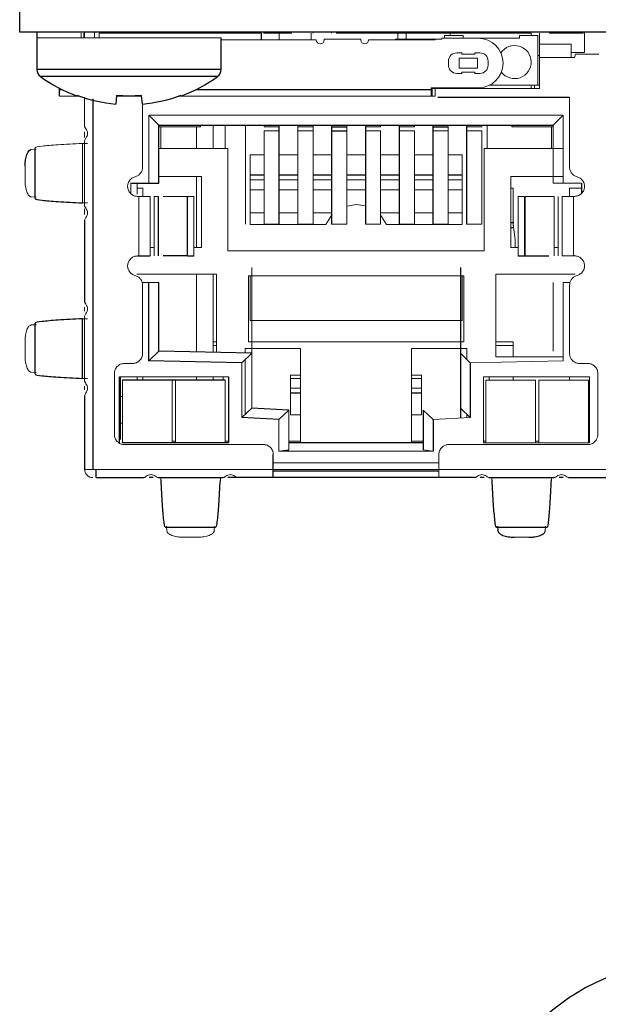
# Model space of a CAD drawing. Units: millimetres. Extents: x 20 to 140, y 3 to 164.
# Drawn here: x 21 to 39, y 110 to 140 of the extents above; entities that cross this region are included whole.
import ezdxf

# ---------------------------------------------------------------- set-up
doc = ezdxf.new("R2010")
doc.units = ezdxf.units.MM

msp = doc.modelspace()

# ---------------------------------------------------------------- linework, layer by layer
at = {"color": 7, "linetype": 'Continuous', "lineweight": 25}
for p, q in [((21.084, 139.263), (21.084, 140.795)), ((65.534, 139.263), (21.084, 139.263)), ((21.604, 139.263), (21.604, 138.132)), ((27.167, 139.229), (27.167, 139.263)), ((33.911, 139.263), (33.911, 139.229)), ((34.927, 139.229), (34.927, 139.263)), ((36.451, 139.263), (36.451, 139.229)), ((37.276, 139.263), (37.276, 139.229)), ((37.911, 139.229), (37.911, 139.263)), ((27.167, 138.132), (27.167, 139.089)), ((28.383, 139.029), (28.383, 139.229)), ((22.283, 137.329), (22.283, 137.571)), ((33.533, 137.559), (33.533, 137.33)), ((24.009, 137.355), (23.983, 137.093)), ((24.788, 137.093), (24.762, 137.355)), ((25.962, 137.355), (25.972, 137.342)), ((33.709, 137.303), (37.694, 137.303)), ((24.989, 136.753), (25.289, 136.453)), ((25.289, 136.453), (37.199, 136.453)), ((25.289, 134.703), (25.289, 136.453)), ((26.544, 136.407), (26.544, 136.453)), ((28.924, 133.466), (28.924, 136.453)), ((30.504, 136.453), (30.504, 133.466)), ((30.504, 136.401), (30.964, 136.401)), ((30.504, 136.285), (30.964, 136.285)), ((31.524, 136.453), (31.524, 133.466)), ((32.544, 136.453), (32.544, 133.466)), ((33.564, 136.453), (33.564, 133.466)), ((33.564, 136.401), (34.024, 136.401)), ((34.584, 136.453), (34.584, 133.466)), ((35.944, 136.453), (35.944, 136.407)), ((21.544, 135.77), (21.544, 134.236)), ((24.439, 134.703), (25.289, 134.703)), ((38.049, 134.703), (38.049, 134.386)), ((25.265, 134.303), (25.265, 132.503)), ((23.044, 133.579), (23.044, 131.126)), ((24.644, 132.503), (24.678, 132.503)), ((26.153, 132.503), (25.42, 132.503)), ((36.334, 132.503), (37.067, 132.503)), ((37.844, 132.503), (37.81, 132.503)), ((34.394, 132.153), (34.394, 127.602)), ((24.989, 129.329), (24.989, 131.703)), ((25.289, 129.623), (25.289, 131.703)), ((21.434, 130.417), (21.578, 130.429)), ((21.544, 130.47), (21.544, 128.936)), ((22.979, 128.803), (22.979, 130.603)), ((24.989, 129.329), (25.289, 129.623)), ((28.094, 129.563), (25.289, 129.623)), ((27.794, 129.269), (24.989, 129.329)), ((34.694, 129.269), (34.694, 127.618)), ((24.094, 126.853), (24.094, 128.853)), ((27.394, 128.853), (27.394, 126.853)), ((27.293, 128.753), (24.193, 128.753)), ((23.044, 128.279), (23.044, 126.053)), ((29.214, 127.843), (28.094, 127.903)), ((29.214, 127.843), (28.914, 127.558)), ((33.274, 127.843), (33.274, 126.644)), ((28.914, 127.558), (27.794, 127.618)), ((33.574, 127.558), (33.574, 126.603)), ((27.394, 126.853), (24.184, 126.853)), ((33.274, 126.853), (29.214, 126.853)), ((28.744, 126.053), (28.744, 126.503)), ((28.914, 126.603), (29.214, 126.644)), ((33.744, 126.003), (28.744, 126.003)), ((23.394, 125.803), (24.82, 125.803)), ((25.112, 125.803), (24.994, 125.803)), ((25.267, 125.803), (27.22, 125.803)), ((34.82, 125.803), (27.375, 125.803)), ((35.112, 125.803), (34.994, 125.803)), ((35.267, 125.803), (37.22, 125.803)), ((37.494, 125.803), (37.375, 125.803)), ((37.667, 125.803), (39.094, 125.803)), ((25.477, 124.303), (27.011, 124.303)), ((35.477, 124.303), (37.011, 124.303)), ((35.518, 124.337), (35.529, 124.193))]:
    msp.add_line(p, q, dxfattribs=at)
at = {"color": 144, "linetype": 'Continuous', "lineweight": 18}
for p, q in [((23.044, 139.103), (23.044, 139.263)), ((23.344, 139.263), (23.344, 139.089)), ((23.544, 139.229), (23.544, 139.263)), ((23.834, 139.263), (23.834, 139.229)), ((25.834, 139.263), (25.834, 139.229)), ((26.423, 139.263), (26.423, 139.229)), ((26.924, 139.263), (26.924, 139.229)), ((27.904, 139.263), (27.904, 139.229)), ((28.924, 139.029), (28.924, 139.263)), ((29.944, 139.263), (29.944, 139.229)), ((30.504, 139.229), (30.504, 139.263)), ((31.524, 139.263), (31.524, 139.229)), ((32.544, 139.263), (32.544, 139.229)), ((33.564, 139.263), (33.564, 139.229)), ((34.584, 139.229), (34.584, 139.263)), ((37.086, 139.263), (37.086, 139.229)), ((38.102, 139.229), (38.102, 139.263)), ((38.144, 139.263), (38.144, 138.653)), ((27.167, 139.089), (21.604, 139.089)), ((22.944, 139.229), (22.944, 139.089)), ((23.019, 139.089), (23.019, 139.229)), ((23.483, 139.229), (28.383, 139.229)), ((23.483, 139.089), (23.483, 139.229)), ((27.167, 139.029), (30.043, 139.029)), ((29.307, 139.229), (28.45, 139.229)), ((29.883, 139.029), (29.883, 139.229)), ((31.383, 139.049), (30.283, 139.049)), ((30.283, 139.049), (30.283, 139.029)), ((30.643, 139.229), (36.533, 139.229)), ((31.383, 139.029), (31.383, 139.049)), ((33.633, 139.029), (31.623, 139.029)), ((32.428, 139.049), (33.838, 139.049)), ((32.508, 139.229), (32.508, 139.049)), ((32.758, 139.229), (32.758, 139.049)), ((33.633, 139.029), (33.633, 139.049)), ((36.183, 139.079), (33.838, 139.079)), ((33.838, 139.079), (33.838, 139.049)), ((34.483, 139.159), (33.913, 139.159)), ((33.913, 139.079), (33.913, 139.159)), ((34.083, 139.159), (34.083, 139.229)), ((34.483, 139.159), (34.483, 139.079)), ((36.733, 139.159), (36.183, 139.159)), ((36.183, 139.159), (36.183, 139.079)), ((36.533, 139.159), (36.533, 139.229)), ((36.733, 137.659), (36.733, 139.159)), ((36.783, 137.559), (36.783, 139.229)), ((37.744, 138.903), (36.783, 138.903)), ((38.144, 138.653), (37.744, 138.653)), ((34.033, 138.269), (34.033, 138.389)), ((34.283, 138.639), (34.433, 138.639)), ((34.358, 138.179), (34.358, 138.479)), ((34.358, 138.479), (34.908, 138.479)), ((34.433, 138.639), (34.433, 138.599)), ((34.433, 138.599), (34.833, 138.599)), ((34.833, 138.599), (34.833, 138.639)), ((34.833, 138.639), (34.983, 138.639)), ((34.908, 138.479), (34.908, 138.179)), ((35.233, 138.389), (35.233, 138.269)), ((36.783, 138.559), (36.733, 138.559)), ((37.844, 138.503), (36.783, 138.503)), ((37.87, 138.603), (37.844, 138.503)), ((38.576, 138.603), (37.87, 138.603)), ((34.908, 138.179), (34.358, 138.179)), ((34.833, 138.059), (34.433, 138.059)), ((34.433, 138.059), (34.433, 138.019)), ((34.833, 138.019), (34.833, 138.059)), ((34.433, 138.019), (34.283, 138.019)), ((34.983, 138.019), (34.833, 138.019)), ((33.513, 137.579), (34.933, 137.579)), ((33.513, 137.33), (33.513, 137.579)), ((33.513, 137.559), (36.783, 137.559)), ((33.633, 137.559), (33.633, 137.329)), ((34.083, 137.559), (34.083, 137.579)), ((36.783, 137.659), (35.27, 137.659)), ((36.533, 137.559), (36.533, 137.659)), ((36.633, 137.659), (36.633, 137.559)), ((22.283, 137.329), (22.883, 137.329)), ((22.799, 137.342), (22.809, 137.355)), ((23.044, 137.303), (23.044, 136.426)), ((24.007, 137.329), (24.765, 137.329)), ((25.888, 137.329), (33.633, 137.329)), ((33.633, 137.33), (33.513, 137.33)), ((37.694, 137.303), (37.694, 135.184)), ((24.794, 135.184), (24.794, 137.094)), ((24.989, 136.753), (37.499, 136.753)), ((24.989, 134.703), (24.989, 136.753)), ((37.499, 136.753), (37.199, 136.453)), ((37.499, 136.753), (37.499, 134.703)), ((26.344, 136.403), (25.289, 136.403)), ((25.344, 136.403), (25.344, 135.753)), ((26.544, 136.407), (26.344, 136.403)), ((26.423, 136.404), (26.423, 135.753)), ((26.924, 136.453), (26.924, 135.753)), ((27.289, 135.753), (27.289, 136.453)), ((27.904, 133.466), (27.904, 136.453)), ((28.464, 136.453), (28.464, 136.401)), ((28.464, 136.401), (28.924, 136.401)), ((28.464, 136.285), (28.464, 133.466)), ((28.464, 136.285), (28.924, 136.285)), ((29.484, 136.453), (29.484, 133.466)), ((29.484, 136.401), (29.944, 136.401)), ((29.484, 136.285), (29.944, 136.285)), ((29.944, 133.466), (29.944, 136.453)), ((30.964, 133.466), (30.964, 136.453)), ((31.524, 136.401), (31.984, 136.401)), ((31.524, 136.285), (31.984, 136.285)), ((31.984, 136.401), (31.984, 136.453)), ((31.984, 133.466), (31.984, 136.285)), ((32.544, 136.401), (33.004, 136.401)), ((32.544, 136.285), (33.004, 136.285)), ((33.004, 136.401), (33.004, 136.453)), ((33.004, 133.466), (33.004, 136.285)), ((33.564, 136.285), (34.024, 136.285)), ((34.024, 133.466), (34.024, 136.453)), ((34.584, 136.401), (35.044, 136.401)), ((34.584, 136.285), (35.044, 136.285)), ((35.044, 136.401), (35.044, 136.453)), ((35.044, 133.466), (35.044, 136.285)), ((35.199, 136.453), (35.199, 135.753)), ((35.944, 136.407), (36.144, 136.403)), ((36.144, 136.403), (37.199, 136.403)), ((37.144, 136.403), (37.144, 135.753)), ((37.199, 136.453), (37.199, 134.703)), ((23.044, 136.077), (23.044, 136.253)), ((23.044, 135.979), (23.044, 134.026)), ((21.434, 135.717), (21.578, 135.729)), ((22.979, 134.103), (22.979, 135.903)), ((23.136, 135.903), (22.979, 135.903)), ((23.136, 135.903), (23.046, 135.898)), ((27.374, 135.753), (25.289, 135.753)), ((27.374, 132.653), (27.374, 135.753)), ((35.114, 135.753), (35.114, 132.653)), ((37.499, 135.753), (35.114, 135.753)), ((28.464, 135.553), (28.044, 135.553)), ((28.044, 135.553), (28.044, 133.453)), ((29.484, 135.553), (28.924, 135.553)), ((30.504, 135.553), (29.944, 135.553)), ((31.524, 135.553), (30.964, 135.553)), ((32.544, 135.553), (31.984, 135.553)), ((33.564, 135.553), (33.004, 135.553)), ((34.444, 135.553), (34.024, 135.553)), ((34.444, 133.453), (34.444, 135.553)), ((21.244, 134.788), (21.244, 135.218)), ((25.289, 134.903), (26.574, 134.903)), ((26.423, 134.903), (26.423, 132.753)), ((26.574, 134.903), (26.574, 132.753)), ((28.044, 134.801), (28.464, 134.801)), ((28.924, 134.801), (29.484, 134.801)), ((29.944, 134.801), (30.504, 134.801)), ((30.964, 134.801), (31.524, 134.801)), ((31.984, 134.801), (32.544, 134.801)), ((33.004, 134.801), (33.564, 134.801)), ((34.024, 134.801), (34.444, 134.801)), ((35.914, 134.903), (37.499, 134.903)), ((35.914, 132.753), (35.914, 134.903)), ((24.439, 134.386), (24.439, 134.703)), ((24.633, 134.366), (24.633, 134.703)), ((24.799, 134.553), (24.633, 134.553)), ((24.799, 134.303), (24.799, 134.553)), ((28.464, 134.503), (28.044, 134.503)), ((29.484, 134.503), (28.924, 134.503)), ((30.504, 134.503), (29.944, 134.503)), ((31.524, 134.503), (30.964, 134.503)), ((32.544, 134.503), (31.984, 134.503)), ((33.564, 134.503), (33.004, 134.503)), ((34.444, 134.503), (34.024, 134.503)), ((35.989, 134.553), (35.914, 134.553)), ((35.989, 133.453), (35.989, 134.553)), ((37.199, 134.703), (38.049, 134.703)), ((38.049, 134.553), (37.689, 134.553)), ((37.689, 134.553), (37.689, 134.303)), ((21.578, 134.277), (21.434, 134.288)), ((24.644, 134.303), (24.678, 134.303)), ((24.678, 132.503), (24.678, 134.303)), ((25.022, 132.503), (25.022, 134.303)), ((25.142, 134.303), (25.142, 132.503)), ((25.42, 134.303), (26.141, 134.303)), ((26.141, 134.303), (26.141, 132.503)), ((26.153, 132.503), (26.153, 134.303)), ((26.344, 132.498), (26.344, 134.308)), ((36.144, 134.308), (36.144, 132.498)), ((36.334, 134.303), (36.334, 132.503)), ((36.347, 134.303), (36.347, 132.503)), ((37.222, 134.303), (36.347, 134.303)), ((37.222, 132.503), (37.222, 134.303)), ((37.346, 134.303), (37.346, 132.503)), ((37.465, 134.303), (37.465, 132.503)), ((37.81, 134.303), (37.81, 132.503)), ((37.81, 134.303), (37.844, 134.303)), ((23.136, 134.103), (22.979, 134.103)), ((23.044, 133.753), (23.044, 133.928)), ((28.044, 133.803), (28.464, 133.803)), ((28.924, 133.803), (29.484, 133.803)), ((29.944, 133.803), (30.504, 133.803)), ((31.984, 133.803), (32.544, 133.803)), ((33.004, 133.803), (33.564, 133.803)), ((34.024, 133.803), (34.444, 133.803)), ((28.044, 133.453), (30.332, 133.453)), ((28.464, 133.466), (28.924, 133.466)), ((29.484, 133.466), (29.944, 133.466)), ((30.504, 133.466), (30.964, 133.466)), ((31.524, 133.466), (31.984, 133.466)), ((32.165, 133.453), (34.444, 133.453)), ((32.544, 133.466), (33.004, 133.466)), ((33.564, 133.466), (34.024, 133.466)), ((34.584, 133.466), (35.044, 133.466)), ((36.049, 133.003), (35.989, 133.453)), ((36.049, 132.753), (36.049, 133.003)), ((25.142, 132.753), (25.022, 132.753)), ((26.574, 132.753), (26.344, 132.753)), ((36.144, 132.753), (35.914, 132.753)), ((37.346, 132.753), (37.222, 132.753)), ((35.114, 132.653), (27.374, 132.653)), ((28.094, 127.903), (28.094, 132.153)), ((24.624, 131.953), (27.024, 131.953)), ((26.423, 131.953), (26.423, 129.598)), ((26.924, 131.953), (26.924, 129.588)), ((27.024, 131.953), (27.024, 129.586)), ((27.994, 131.903), (34.494, 131.903)), ((27.994, 129.903), (27.994, 131.903)), ((28.044, 131.903), (28.044, 130.553)), ((34.444, 130.553), (34.444, 131.903)), ((34.494, 131.903), (34.494, 129.903)), ((35.464, 131.953), (37.864, 131.953)), ((35.464, 129.453), (35.464, 131.953)), ((25.289, 131.703), (24.781, 131.703)), ((24.794, 129.553), (24.794, 131.622)), ((37.199, 131.703), (37.199, 129.623)), ((37.499, 131.703), (37.499, 129.329)), ((37.707, 131.703), (37.499, 131.703)), ((37.694, 131.622), (37.694, 129.553)), ((23.044, 130.834), (23.044, 130.953)), ((23.044, 130.679), (23.044, 128.726)), ((23.136, 130.603), (22.979, 130.603)), ((23.136, 130.603), (23.044, 130.597)), ((28.044, 130.553), (34.444, 130.553)), ((21.244, 129.488), (21.244, 129.918)), ((27.024, 129.903), (26.924, 129.903)), ((26.924, 129.801), (27.024, 129.801)), ((34.494, 129.903), (27.994, 129.903)), ((35.989, 129.903), (35.464, 129.903)), ((35.464, 129.801), (35.989, 129.801)), ((35.989, 129.453), (35.989, 129.903)), ((27.794, 129.269), (28.094, 129.563)), ((27.894, 129.703), (29.569, 129.703)), ((27.894, 129.567), (27.894, 129.703)), ((29.569, 129.703), (29.569, 126.853)), ((32.919, 129.703), (34.594, 129.703)), ((32.919, 126.853), (32.919, 129.703)), ((34.694, 129.269), (34.394, 129.563)), ((34.594, 129.703), (34.594, 129.367)), ((37.499, 129.453), (35.464, 129.453)), ((24.244, 129.253), (24.494, 129.253)), ((27.794, 127.618), (27.794, 129.269)), ((27.894, 127.713), (27.894, 129.367)), ((37.499, 129.329), (34.694, 129.269)), ((37.994, 129.253), (38.244, 129.253)), ((21.578, 128.977), (21.434, 128.988)), ((23.944, 127.103), (23.944, 128.953)), ((24.094, 128.853), (27.394, 128.853)), ((24.133, 128.853), (24.133, 126.953)), ((24.633, 128.753), (24.633, 128.853)), ((24.799, 128.753), (24.799, 128.853)), ((26.423, 128.853), (26.423, 128.753)), ((26.924, 128.853), (26.924, 128.753)), ((27.229, 128.753), (27.229, 128.853)), ((29.264, 127.703), (29.264, 128.903)), ((29.569, 128.903), (29.264, 128.903)), ((33.224, 128.903), (32.919, 128.903)), ((33.224, 128.903), (33.224, 127.703)), ((35.094, 128.853), (38.294, 128.853)), ((35.094, 126.853), (35.094, 128.853)), ((35.259, 128.853), (35.259, 128.753)), ((35.989, 128.753), (35.989, 128.853)), ((37.689, 128.853), (37.689, 128.753)), ((38.294, 128.853), (38.294, 126.853)), ((38.544, 128.953), (38.544, 127.103)), ((23.136, 128.803), (22.979, 128.803)), ((23.044, 128.808), (23.136, 128.803)), ((23.044, 128.453), (23.044, 128.571)), ((24.193, 126.853), (24.193, 128.753)), ((25.693, 126.853), (25.693, 128.753)), ((25.793, 128.753), (25.793, 126.853)), ((27.293, 126.853), (27.293, 128.753)), ((29.264, 128.803), (29.569, 128.803)), ((32.919, 128.803), (33.224, 128.803)), ((36.664, 128.753), (35.164, 128.753)), ((35.164, 126.853), (35.164, 128.753)), ((36.664, 126.853), (36.664, 128.753)), ((36.764, 128.753), (36.764, 126.853)), ((38.264, 128.753), (36.764, 128.753)), ((38.264, 126.853), (38.264, 128.753)), ((24.133, 128.253), (24.193, 128.253)), ((29.569, 128.505), (29.264, 128.505)), ((33.224, 128.505), (32.919, 128.505)), ((27.794, 127.618), (28.094, 127.903)), ((29.214, 126.644), (29.214, 127.843)), ((29.264, 127.703), (29.569, 127.703)), ((32.919, 127.703), (33.224, 127.703)), ((33.574, 127.558), (33.274, 127.843)), ((34.694, 127.618), (34.394, 127.903)), ((34.594, 127.713), (34.594, 127.613)), ((24.094, 127.453), (24.193, 127.453)), ((28.914, 126.603), (28.914, 127.558)), ((34.694, 127.618), (33.574, 127.558)), ((38.264, 127.453), (38.294, 127.453)), ((28.444, 126.803), (24.244, 126.803)), ((25.793, 126.903), (25.693, 126.903)), ((27.394, 126.903), (27.293, 126.903)), ((29.569, 126.903), (29.214, 126.903)), ((33.274, 126.903), (32.919, 126.903)), ((38.244, 126.803), (34.044, 126.803)), ((35.164, 126.903), (35.094, 126.903)), ((38.294, 126.853), (35.094, 126.853)), ((36.764, 126.903), (36.664, 126.903)), ((38.294, 126.903), (38.264, 126.903)), ((33.574, 126.603), (28.914, 126.603)), ((33.574, 126.603), (33.274, 126.644)), ((33.744, 126.503), (33.744, 126.053)), ((33.744, 126.253), (28.744, 126.253)), ((23.294, 126.053), (39.194, 126.053)), ((33.744, 125.803), (33.744, 126.003)), ((25.344, 125.803), (25.344, 125.738)), ((27.144, 125.803), (27.144, 125.738)), ((35.344, 125.803), (35.344, 125.738)), ((37.144, 125.803), (37.144, 125.738)), ((25.529, 124.193), (25.518, 124.337)), ((26.97, 124.337), (26.958, 124.193)), ((36.958, 124.193), (36.97, 124.337)), ((26.459, 124.003), (26.029, 124.003)), ((36.029, 124.003), (36.459, 124.003))]:
    msp.add_line(p, q, dxfattribs=at)
at = {"color": 8, "linetype": 'Continuous', "lineweight": 25}
for p, q in [((27.167, 138.132), (21.604, 138.132)), ((27.062, 137.927), (21.709, 137.927)), ((22.283, 137.529), (22.367, 137.529)), ((26.404, 137.529), (33.513, 137.529)), ((23.294, 137.247), (23.294, 126.053)), ((28.044, 134.95), (28.464, 134.95)), ((28.924, 134.95), (29.484, 134.95)), ((29.944, 134.95), (30.504, 134.95)), ((30.964, 134.95), (31.524, 134.95)), ((31.984, 134.95), (32.544, 134.95)), ((33.004, 134.95), (33.564, 134.95)), ((34.024, 134.95), (34.444, 134.95)), ((36.008, 133.505), (35.914, 133.505)), ((36.002, 133.355), (35.914, 133.355)), ((29.569, 128.355), (29.264, 128.355)), ((33.224, 128.355), (32.919, 128.355))]:
    msp.add_line(p, q, dxfattribs=at)
at = {"color": 144, "linetype": 'Continuous', "lineweight": 18, "flags": 128}
for points in [[(30.964, 134.011), (31.248, 134.053), (31.524, 134.014)], [(30.332, 133.453), (30.484, 133.698), (30.504, 133.72)], [(31.984, 133.73), (32.012, 133.698), (32.165, 133.453)]]:
    msp.add_lwpolyline(points, dxfattribs=at)
at = {"color": 144, "linetype": 'Continuous', "lineweight": 18}
for centre, radius, start, end in [((30.163, 139.029), 0.12, 180, 0), ((31.503, 139.029), 0.12, 180, 360), ((34.933, 138.329), 0.75, 270, 90), ((36.033, 138.359), 0.5, 216.8338, 146.2906), ((34.283, 138.389), 0.25, 90, 180), ((34.983, 138.389), 0.25, 0, 90), ((34.283, 138.269), 0.25, 180, 270), ((34.983, 138.269), 0.25, 270, 360)]:
    msp.add_arc(centre, radius, start, end, dxfattribs=at)
at = {"color": 7, "linetype": 'Continuous', "lineweight": 25}
for centre, radius, start, end in [((21.858, 138.132), 0.254, 180, 233.9804), ((26.913, 138.132), 0.254, 306.0196, 360), ((24.386, 141.608), 4.552, 233.9804, 249.5995), ((24.386, 141.608), 4.552, 290.4005, 306.0196), ((24.385, 141.646), 4.571, 249.8332, 264.9505), ((24.386, 142.879), 5.537, 266.104, 273.896), ((24.386, 141.646), 4.571, 275.0495, 290.1668), ((41.213, 104.809), 6.35, 90, 180)]:
    msp.add_arc(centre, radius, start, end, dxfattribs=at)
at = {"color": 144, "linetype": 'Continuous', "lineweight": 18}
for points, knots in [([(38.1, 139.229), (38.096, 139.229), (38.086, 139.229), (38.002, 139.229), (37.875, 139.229), (37.714, 139.229), (37.541, 139.229), (37.373, 139.229), (37.23, 139.229), (37.132, 139.229), (37.084, 139.229), (37.09, 139.229), (37.092, 139.229)], [0, 0, 0, 0, 0.102257, 0.209692, 0.317468, 0.424908, 0.532449, 0.639789, 0.746765, 0.854005, 0.961442, 1, 1, 1, 1]), ([(38.1, 139.229), (38.096, 139.229), (38.086, 139.229), (38.002, 139.229), (37.875, 139.229), (37.714, 139.229), (37.541, 139.229), (37.373, 139.229), (37.23, 139.229), (37.132, 139.229), (37.084, 139.229), (37.09, 139.229), (37.092, 139.229)], [0, 0, 0, 0, 0.102257, 0.209692, 0.317468, 0.424908, 0.532449, 0.639789, 0.746765, 0.854005, 0.961442, 1, 1, 1, 1]), ([(37.744, 138.651), (37.744, 138.725), (37.744, 138.789), (37.744, 138.878), (37.744, 138.903), (37.744, 138.903)], [0, 0, 0, 0, 0.5, 0.5, 1, 1, 1, 1]), ([(23.044, 136.426), (23.044, 136.42), (23.046, 136.408), (23.056, 136.387), (23.07, 136.365), (23.092, 136.331), (23.122, 136.28), (23.14, 136.203), (23.122, 136.125), (23.086, 136.065), (23.052, 136.015), (23.046, 135.992), (23.044, 135.979)], [0, 0, 0, 0, 0.071908, 0.138842, 0.201206, 0.2595, 0.389865, 0.500393, 0.610753, 0.7413, 0.861609, 1, 1, 1, 1]), ([(22.979, 135.903), (22.717, 135.889), (22.193, 135.862), (21.737, 135.821), (21.524, 135.79), (21.563, 135.773), (21.571, 135.77)], [0, 0, 0, 0, 0.306394, 0.612787, 0.919181, 1, 1, 1, 1]), ([(24.569, 134.893), (24.585, 134.898), (24.616, 134.908), (24.659, 134.932), (24.698, 134.962), (24.742, 135.011), (24.785, 135.084), (24.791, 135.151), (24.794, 135.184)], [0, 0, 0, 0, 0.126691, 0.2500461, 0.373585, 0.5008124, 0.7500441, 1, 1, 1, 1]), ([(37.694, 135.184), (37.694, 135.167), (37.696, 135.134), (37.708, 135.086), (37.728, 135.041), (37.764, 134.986), (37.825, 134.926), (37.887, 134.904), (37.919, 134.893)], [0, 0, 0, 0, 0.126691, 0.250046, 0.373585, 0.500812, 0.750044, 1, 1, 1, 1]), ([(21.434, 134.288), (21.426, 134.289), (21.409, 134.292), (21.384, 134.307), (21.357, 134.333), (21.327, 134.375), (21.298, 134.437), (21.274, 134.513), (21.257, 134.599), (21.246, 134.691), (21.244, 134.756), (21.244, 134.788)], [0, 0, 0, 0, 0.0834549, 0.1663773, 0.2501541, 0.3747647, 0.5001004, 0.6247111, 0.7500467, 0.8748426, 1, 1, 1, 1]), ([(24.644, 134.303), (24.625, 134.304), (24.589, 134.305), (24.537, 134.32), (24.488, 134.344), (24.43, 134.387), (24.372, 134.458), (24.34, 134.564), (24.344, 134.674), (24.39, 134.774), (24.466, 134.856), (24.534, 134.881), (24.569, 134.893)], [0, 0, 0, 0, 0.063629, 0.125209, 0.186874, 0.250749, 0.375286, 0.500491, 0.625028, 0.750234, 0.87495, 1, 1, 1, 1]), ([(37.919, 134.893), (37.936, 134.888), (37.971, 134.877), (38.018, 134.85), (38.059, 134.815), (38.104, 134.758), (38.143, 134.674), (38.147, 134.564), (38.116, 134.458), (38.046, 134.374), (37.953, 134.313), (37.88, 134.306), (37.844, 134.303)], [0, 0, 0, 0, 0.063629, 0.125209, 0.186874, 0.250749, 0.375286, 0.500491, 0.625028, 0.750234, 0.87495, 1, 1, 1, 1]), ([(25.022, 134.303), (25.008, 134.303), (24.965, 134.303), (24.84, 134.303), (24.759, 134.303), (24.678, 134.303)], [0, 0, 0, 0, 0.5, 0.5, 1, 1, 1, 1]), ([(26.343, 134.303), (26.339, 134.303), (26.331, 134.303), (26.266, 134.303), (26.191, 134.303), (26.153, 134.303)], [0, 0, 0, 0, 0.328811, 0.664405, 1, 1, 1, 1]), ([(36.144, 134.303), (36.148, 134.303), (36.156, 134.303), (36.221, 134.303), (36.297, 134.303), (36.334, 134.303)], [0, 0, 0, 0, 0.3288238, 0.6644119, 1, 1, 1, 1]), ([(37.81, 134.303), (37.728, 134.303), (37.647, 134.303), (37.522, 134.303), (37.479, 134.303), (37.465, 134.303)], [0, 0, 0, 0, 0.5, 0.5, 1, 1, 1, 1]), ([(23.044, 134.026), (23.044, 134.02), (23.046, 134.008), (23.056, 133.987), (23.07, 133.965), (23.092, 133.931), (23.122, 133.88), (23.14, 133.803), (23.122, 133.725), (23.086, 133.665), (23.052, 133.615), (23.046, 133.592), (23.044, 133.579)], [0, 0, 0, 0, 0.071908, 0.138842, 0.201206, 0.2595, 0.389865, 0.500393, 0.610753, 0.7413, 0.861609, 1, 1, 1, 1]), ([(24.569, 131.912), (24.551, 131.918), (24.517, 131.928), (24.47, 131.956), (24.429, 131.991), (24.383, 132.047), (24.344, 132.131), (24.34, 132.241), (24.372, 132.347), (24.441, 132.432), (24.535, 132.492), (24.607, 132.499), (24.644, 132.503)], [0, 0, 0, 0, 0.0636289, 0.1252091, 0.1868742, 0.2507492, 0.3752859, 0.5004914, 0.6250282, 0.7502337, 0.87495, 1, 1, 1, 1]), ([(37.81, 132.503), (37.789, 132.503), (37.748, 132.503), (37.689, 132.503), (37.634, 132.503), (37.567, 132.503), (37.497, 132.503), (37.476, 132.503), (37.465, 132.503)], [0, 0, 0, 0, 0.127001, 0.25017, 0.373489, 0.500925, 0.750168, 1, 1, 1, 1]), ([(37.844, 132.503), (37.862, 132.502), (37.898, 132.5), (37.95, 132.485), (37.999, 132.462), (38.057, 132.419), (38.116, 132.347), (38.147, 132.241), (38.143, 132.131), (38.097, 132.032), (38.021, 131.949), (37.953, 131.925), (37.919, 131.912)], [0, 0, 0, 0, 0.063629, 0.125209, 0.186874, 0.250749, 0.375286, 0.500491, 0.625028, 0.750234, 0.87495, 1, 1, 1, 1]), ([(24.794, 131.622), (24.793, 131.638), (24.791, 131.671), (24.779, 131.719), (24.759, 131.765), (24.723, 131.82), (24.663, 131.879), (24.6, 131.901), (24.569, 131.912)], [0, 0, 0, 0, 0.126691, 0.250046, 0.373585, 0.500812, 0.750044, 1, 1, 1, 1]), ([(37.919, 131.912), (37.903, 131.907), (37.871, 131.898), (37.828, 131.874), (37.789, 131.843), (37.745, 131.794), (37.702, 131.721), (37.697, 131.655), (37.694, 131.622)], [0, 0, 0, 0, 0.126691, 0.2500461, 0.373585, 0.5008124, 0.7500441, 1, 1, 1, 1]), ([(23.044, 131.126), (23.044, 131.12), (23.046, 131.108), (23.056, 131.087), (23.07, 131.065), (23.092, 131.031), (23.122, 130.98), (23.14, 130.903), (23.122, 130.825), (23.086, 130.765), (23.052, 130.715), (23.046, 130.692), (23.044, 130.679)], [0, 0, 0, 0, 0.071908, 0.138842, 0.201206, 0.2595, 0.389865, 0.500393, 0.610753, 0.7413, 0.861609, 1, 1, 1, 1]), ([(21.244, 129.918), (21.244, 129.939), (21.245, 129.982), (21.25, 130.045), (21.259, 130.116), (21.274, 130.192), (21.298, 130.268), (21.327, 130.331), (21.36, 130.378), (21.396, 130.409), (21.422, 130.415), (21.434, 130.417)], [0, 0, 0, 0, 0.083455, 0.166377, 0.250154, 0.374765, 0.5001, 0.624711, 0.750047, 0.874843, 1, 1, 1, 1]), ([(21.434, 128.988), (21.426, 128.989), (21.409, 128.992), (21.384, 129.007), (21.357, 129.033), (21.327, 129.075), (21.298, 129.137), (21.274, 129.213), (21.257, 129.299), (21.246, 129.391), (21.244, 129.456), (21.244, 129.488)], [0, 0, 0, 0, 0.0834549, 0.1663773, 0.2501541, 0.3747647, 0.5001004, 0.6247111, 0.7500467, 0.8748426, 1, 1, 1, 1]), ([(24.494, 129.253), (24.507, 129.253), (24.533, 129.254), (24.571, 129.262), (24.633, 129.283), (24.712, 129.335), (24.767, 129.419), (24.79, 129.494), (24.793, 129.533), (24.794, 129.553)], [0, 0, 0, 0, 0.083566, 0.1666758, 0.2507705, 0.5000997, 0.7494289, 0.8744186, 1, 1, 1, 1]), ([(37.694, 129.553), (37.694, 129.54), (37.695, 129.514), (37.703, 129.475), (37.724, 129.413), (37.776, 129.335), (37.859, 129.28), (37.935, 129.256), (37.974, 129.254), (37.994, 129.253)], [0, 0, 0, 0, 0.083566, 0.1666758, 0.2507705, 0.5000997, 0.7494289, 0.8744186, 1, 1, 1, 1]), ([(23.944, 128.953), (23.944, 128.966), (23.945, 128.992), (23.953, 129.031), (23.974, 129.092), (24.026, 129.171), (24.109, 129.226), (24.185, 129.249), (24.224, 129.252), (24.244, 129.253)], [0, 0, 0, 0, 0.083566, 0.166676, 0.25077, 0.5001, 0.749429, 0.874419, 1, 1, 1, 1]), ([(38.244, 129.253), (38.257, 129.252), (38.283, 129.251), (38.321, 129.243), (38.383, 129.222), (38.462, 129.17), (38.517, 129.087), (38.54, 129.012), (38.543, 128.972), (38.544, 128.953)], [0, 0, 0, 0, 0.083566, 0.1666758, 0.2507705, 0.5000997, 0.7494289, 0.8744186, 1, 1, 1, 1]), ([(23.044, 128.726), (23.044, 128.72), (23.046, 128.708), (23.056, 128.687), (23.07, 128.665), (23.092, 128.631), (23.122, 128.58), (23.14, 128.503), (23.122, 128.425), (23.086, 128.365), (23.052, 128.315), (23.046, 128.292), (23.044, 128.279)], [0, 0, 0, 0, 0.071908, 0.1388423, 0.2012063, 0.2595004, 0.3898648, 0.5003925, 0.6107534, 0.7412996, 0.8616094, 1, 1, 1, 1]), ([(24.244, 126.803), (24.231, 126.803), (24.204, 126.804), (24.166, 126.812), (24.104, 126.833), (24.026, 126.885), (23.971, 126.969), (23.947, 127.044), (23.945, 127.083), (23.944, 127.103)], [0, 0, 0, 0, 0.083566, 0.166676, 0.25077, 0.5001, 0.749429, 0.874419, 1, 1, 1, 1]), ([(38.544, 127.103), (38.543, 127.09), (38.542, 127.064), (38.534, 127.025), (38.513, 126.963), (38.461, 126.885), (38.378, 126.83), (38.303, 126.806), (38.263, 126.804), (38.244, 126.803)], [0, 0, 0, 0, 0.083566, 0.166676, 0.25077, 0.5001, 0.749429, 0.874419, 1, 1, 1, 1]), ([(28.744, 126.503), (28.743, 126.516), (28.742, 126.542), (28.734, 126.581), (28.713, 126.642), (28.661, 126.721), (28.578, 126.776), (28.503, 126.799), (28.463, 126.802), (28.444, 126.803)], [0, 0, 0, 0, 0.083566, 0.166676, 0.25077, 0.5001, 0.749429, 0.874419, 1, 1, 1, 1]), ([(34.044, 126.803), (34.031, 126.802), (34.004, 126.801), (33.966, 126.793), (33.904, 126.772), (33.826, 126.72), (33.771, 126.637), (33.747, 126.562), (33.745, 126.522), (33.744, 126.503)], [0, 0, 0, 0, 0.083566, 0.166676, 0.25077, 0.5001, 0.749429, 0.874419, 1, 1, 1, 1]), ([(23.294, 126.053), (23.277, 126.053), (23.244, 126.053), (23.197, 126.053), (23.154, 126.053), (23.116, 126.053), (23.084, 126.053), (23.061, 126.053), (23.046, 126.053), (23.045, 126.053), (23.044, 126.053)], [0, 0, 0, 0, 0.127347, 0.249808, 0.372458, 0.50035, 0.624548, 0.750168, 0.87473, 1, 1, 1, 1]), ([(23.294, 125.803), (23.228, 125.803), (23.163, 125.83), (23.071, 125.922), (23.044, 125.987), (23.044, 126.053)], [0, 0, 0, 0, 0.5, 0.5, 1, 1, 1, 1]), ([(24.82, 125.803), (24.826, 125.803), (24.838, 125.805), (24.859, 125.815), (24.882, 125.829), (24.916, 125.851), (24.966, 125.881), (25.044, 125.899), (25.121, 125.881), (25.182, 125.845), (25.232, 125.811), (25.255, 125.806), (25.267, 125.803)], [0, 0, 0, 0, 0.071908, 0.138842, 0.201206, 0.2595, 0.389865, 0.500393, 0.610753, 0.7413, 0.861609, 1, 1, 1, 1]), ([(27.22, 125.803), (27.226, 125.803), (27.238, 125.805), (27.259, 125.815), (27.282, 125.829), (27.316, 125.851), (27.366, 125.881), (27.444, 125.899), (27.521, 125.881), (27.582, 125.845), (27.632, 125.811), (27.655, 125.806), (27.667, 125.803)], [0, 0, 0, 0, 0.071908, 0.138842, 0.201206, 0.2595, 0.389865, 0.500393, 0.610753, 0.7413, 0.861609, 1, 1, 1, 1]), ([(33.744, 126.053), (33.744, 125.987), (33.744, 125.922), (33.744, 125.83), (33.744, 125.803), (33.744, 125.803)], [0, 0, 0, 0, 0.5, 0.5, 1, 1, 1, 1]), ([(34.82, 125.803), (34.826, 125.803), (34.838, 125.805), (34.859, 125.815), (34.882, 125.829), (34.916, 125.851), (34.966, 125.881), (35.044, 125.899), (35.121, 125.881), (35.182, 125.845), (35.232, 125.811), (35.255, 125.806), (35.267, 125.803)], [0, 0, 0, 0, 0.071908, 0.138842, 0.201206, 0.2595, 0.389865, 0.500393, 0.610753, 0.7413, 0.861609, 1, 1, 1, 1]), ([(37.22, 125.803), (37.226, 125.803), (37.238, 125.805), (37.259, 125.815), (37.282, 125.829), (37.316, 125.851), (37.366, 125.881), (37.444, 125.899), (37.521, 125.881), (37.582, 125.845), (37.632, 125.811), (37.655, 125.806), (37.667, 125.803)], [0, 0, 0, 0, 0.071908, 0.138842, 0.201206, 0.2595, 0.389865, 0.500393, 0.610753, 0.7413, 0.861609, 1, 1, 1, 1]), ([(26.029, 124.003), (26.007, 124.003), (25.965, 124.004), (25.901, 124.009), (25.83, 124.018), (25.754, 124.034), (25.679, 124.057), (25.616, 124.086), (25.569, 124.119), (25.537, 124.155), (25.532, 124.181), (25.529, 124.193)], [0, 0, 0, 0, 0.0834549, 0.1663773, 0.2501541, 0.3747647, 0.5001004, 0.6247111, 0.7500467, 0.8748426, 1, 1, 1, 1]), ([(26.958, 124.193), (26.957, 124.185), (26.954, 124.168), (26.939, 124.143), (26.914, 124.116), (26.872, 124.086), (26.809, 124.057), (26.734, 124.034), (26.648, 124.016), (26.555, 124.005), (26.491, 124.003), (26.459, 124.003)], [0, 0, 0, 0, 0.083455, 0.166377, 0.250154, 0.374765, 0.5001, 0.624711, 0.750047, 0.874843, 1, 1, 1, 1])]:
    msp.add_open_spline(points, degree=3, knots=knots, dxfattribs=at)
for points in [[(37.744, 138.503), (37.744, 138.553), (37.744, 138.604), (37.744, 138.651)], [(22.979, 135.903), (23.003, 135.903), (23.02, 135.903), (23.031, 135.903)], [(23.031, 135.903), (23.039, 135.909), (23.044, 135.915), (23.044, 135.922)], [(25.142, 134.303), (25.159, 134.303), (25.202, 134.303), (25.265, 134.303)], [(23.031, 134.103), (23.02, 134.103), (23.003, 134.103), (22.979, 134.103)], [(23.044, 134.084), (23.044, 134.09), (23.039, 134.096), (23.031, 134.103)], [(23.031, 130.603), (23.039, 130.609), (23.044, 130.615), (23.044, 130.622)], [(22.979, 130.603), (23.003, 130.603), (23.02, 130.603), (23.031, 130.603)], [(23.031, 128.803), (23.02, 128.803), (23.003, 128.803), (22.979, 128.803)], [(23.044, 128.784), (23.044, 128.79), (23.039, 128.796), (23.031, 128.803)], [(25.344, 125.79), (25.337, 125.798), (25.331, 125.803), (25.325, 125.803)], [(25.344, 125.738), (25.344, 125.762), (25.344, 125.779), (25.344, 125.79)], [(27.163, 125.803), (27.156, 125.803), (27.15, 125.798), (27.144, 125.79)], [(27.144, 125.79), (27.144, 125.779), (27.144, 125.762), (27.144, 125.738)], [(35.344, 125.79), (35.337, 125.798), (35.331, 125.803), (35.325, 125.803)], [(35.344, 125.738), (35.344, 125.762), (35.344, 125.779), (35.344, 125.79)], [(37.163, 125.803), (37.156, 125.803), (37.15, 125.798), (37.144, 125.79)], [(37.144, 125.79), (37.144, 125.779), (37.144, 125.762), (37.144, 125.738)]]:
    msp.add_open_spline(points, degree=3, dxfattribs=at)
at = {"color": 7, "linetype": 'Continuous', "lineweight": 25}
for points, knots in [([(21.244, 135.218), (21.244, 135.346), (21.264, 135.474), (21.334, 135.658), (21.384, 135.714), (21.434, 135.717)], [0, 0, 0, 0, 0.5, 0.5, 1, 1, 1, 1]), ([(21.571, 134.236), (21.563, 134.232), (21.524, 134.215), (21.737, 134.184), (22.193, 134.143), (22.717, 134.116), (22.979, 134.103)], [0, 0, 0, 0, 0.080819, 0.387213, 0.693606, 1, 1, 1, 1]), ([(24.678, 132.503), (24.759, 132.503), (24.84, 132.503), (24.965, 132.503), (25.008, 132.503), (25.022, 132.503)], [0, 0, 0, 0, 0.5, 0.5, 1, 1, 1, 1]), ([(26.153, 132.503), (26.191, 132.503), (26.266, 132.503), (26.331, 132.503), (26.339, 132.503), (26.343, 132.503)], [0, 0, 0, 0, 0.335588, 0.671176, 1, 1, 1, 1]), ([(36.144, 132.503), (36.148, 132.503), (36.156, 132.503), (36.221, 132.503), (36.297, 132.503), (36.334, 132.503)], [0, 0, 0, 0, 0.3288238, 0.6644119, 1, 1, 1, 1]), ([(22.979, 130.603), (22.717, 130.589), (22.193, 130.562), (21.737, 130.521), (21.524, 130.49), (21.563, 130.473), (21.571, 130.47)], [0, 0, 0, 0, 0.306394, 0.612787, 0.919181, 1, 1, 1, 1]), ([(21.571, 128.936), (21.563, 128.932), (21.524, 128.915), (21.737, 128.884), (22.193, 128.843), (22.717, 128.816), (22.979, 128.803)], [0, 0, 0, 0, 0.080819, 0.387213, 0.693606, 1, 1, 1, 1]), ([(23.394, 125.803), (23.394, 125.804), (23.394, 125.805), (23.394, 125.82), (23.394, 125.843), (23.394, 125.875), (23.394, 125.913), (23.394, 125.956), (23.394, 126.004), (23.394, 126.036), (23.394, 126.053)], [0, 0, 0, 0, 0.127347, 0.249808, 0.372458, 0.50035, 0.624548, 0.750168, 0.87473, 1, 1, 1, 1]), ([(28.744, 125.803), (28.744, 125.803), (28.744, 125.83), (28.744, 125.922), (28.744, 125.987), (28.744, 126.053)], [0, 0, 0, 0, 0.5, 0.5, 1, 1, 1, 1]), ([(25.344, 125.738), (25.357, 125.476), (25.384, 124.952), (25.425, 124.496), (25.456, 124.283), (25.473, 124.322), (25.477, 124.33)], [0, 0, 0, 0, 0.3063937, 0.6127874, 0.9191811, 1, 1, 1, 1]), ([(27.011, 124.33), (27.014, 124.322), (27.031, 124.283), (27.062, 124.496), (27.103, 124.952), (27.13, 125.476), (27.144, 125.738)], [0, 0, 0, 0, 0.080819, 0.387213, 0.693606, 1, 1, 1, 1]), ([(35.344, 125.738), (35.357, 125.476), (35.384, 124.952), (35.425, 124.496), (35.456, 124.283), (35.473, 124.322), (35.477, 124.33)], [0, 0, 0, 0, 0.306394, 0.612787, 0.919181, 1, 1, 1, 1]), ([(37.011, 124.33), (37.014, 124.322), (37.031, 124.283), (37.062, 124.496), (37.103, 124.952), (37.13, 125.476), (37.144, 125.738)], [0, 0, 0, 0, 0.080819, 0.387213, 0.693606, 1, 1, 1, 1]), ([(35.529, 124.193), (35.53, 124.185), (35.533, 124.168), (35.548, 124.143), (35.574, 124.116), (35.616, 124.086), (35.678, 124.057), (35.754, 124.034), (35.84, 124.016), (35.932, 124.005), (35.997, 124.003), (36.029, 124.003)], [0, 0, 0, 0, 0.083455, 0.166377, 0.250154, 0.374765, 0.5001, 0.624711, 0.750047, 0.874843, 1, 1, 1, 1]), ([(36.459, 124.003), (36.48, 124.003), (36.523, 124.004), (36.586, 124.009), (36.657, 124.018), (36.733, 124.034), (36.809, 124.057), (36.872, 124.086), (36.919, 124.119), (36.95, 124.155), (36.956, 124.181), (36.958, 124.193)], [0, 0, 0, 0, 0.083455, 0.166377, 0.250154, 0.374765, 0.5001, 0.624711, 0.750047, 0.874843, 1, 1, 1, 1])]:
    msp.add_open_spline(points, degree=3, knots=knots, dxfattribs=at)

doc.saveas('drawing.dxf')
